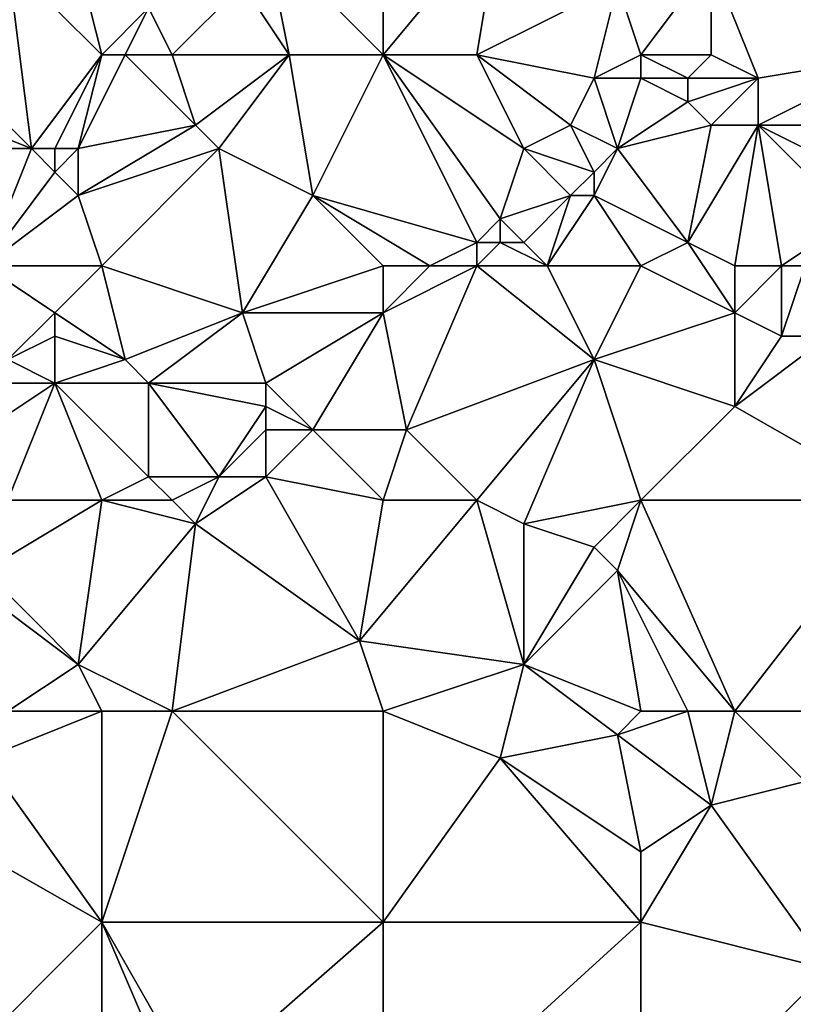
# Model space of a CAD drawing. Units: metres. Extents: x 74375 to 75000, y 344000 to 344500.
# Drawn here: x 74662 to 74694, y 344200 to 344242 of the extents above; entities that cross this region are included whole.
import ezdxf

# ---------------------------------------------------------------- set-up
doc = ezdxf.new("R2010")
doc.units = ezdxf.units.M
doc.layers.add('Terrain', color=15, linetype='Continuous')

msp = doc.modelspace()

# ---------------------------------------------------------------- linework, layer by layer
at = {"layer": 'Terrain'}
for points in [[(74677, 344240, 318.67), (74677, 344249, 318.53), (74672, 344245, 318.13), (74677, 344240, 318.67)], [(74677, 344240, 318.67), (74682, 344246, 318.96), (74677, 344249, 318.53), (74677, 344240, 318.67)], [(74677, 344240, 318.67), (74681, 344240, 319.38), (74682, 344246, 318.96), (74677, 344240, 318.67)], [(74681, 344240, 319.38), (74687, 344243, 320.19), (74682, 344246, 318.96), (74681, 344240, 319.38)], [(74699, 344240, 321.48), (74699, 344246, 321.44), (74691, 344244, 320.76), (74699, 344240, 321.48)], [(74673, 344240, 318.23), (74672, 344245, 318.13), (74671, 344243, 318.11), (74673, 344240, 318.23)], [(74673, 344240, 318.23), (74677, 344240, 318.67), (74672, 344245, 318.13), (74673, 344240, 318.23)], [(74662, 344236, 317.31), (74661, 344244, 316.13), (74657, 344241, 315.55), (74662, 344236, 317.31)], [(74662, 344236, 317.31), (74665, 344240, 317.36), (74661, 344244, 316.13), (74662, 344236, 317.31)], [(74661, 344244, 316.13), (74665, 344240, 317.36), (74664, 344244, 316.64), (74661, 344244, 316.13)], [(74664, 344244, 316.64), (74665, 344240, 317.36), (74667, 344242, 317.62), (74664, 344244, 316.64)], [(74687, 344243, 320.19), (74688, 344240, 320.23), (74691, 344244, 320.76), (74687, 344243, 320.19)], [(74688, 344240, 320.23), (74691, 344240, 320.7), (74691, 344244, 320.76), (74688, 344240, 320.23)], [(74691, 344240, 320.7), (74693, 344239, 321.04), (74691, 344244, 320.76), (74691, 344240, 320.7)], [(74699, 344240, 321.48), (74691, 344244, 320.76), (74693, 344239, 321.04), (74699, 344240, 321.48)], [(74668, 344240, 317.91), (74671, 344243, 318.11), (74667, 344242, 317.62), (74668, 344240, 317.91)], [(74668, 344240, 317.91), (74673, 344240, 318.23), (74671, 344243, 318.11), (74668, 344240, 317.91)], [(74681, 344240, 319.38), (74686, 344239, 319.95), (74687, 344243, 320.19), (74681, 344240, 319.38)], [(74686, 344239, 319.95), (74688, 344240, 320.23), (74687, 344243, 320.19), (74686, 344239, 319.95)], [(74665, 344240, 317.36), (74666, 344240, 317.6), (74667, 344242, 317.62), (74665, 344240, 317.36)], [(74666, 344240, 317.6), (74668, 344240, 317.91), (74667, 344242, 317.62), (74666, 344240, 317.6)], [(74657, 344238, 316.24), (74662, 344236, 317.31), (74657, 344241, 315.55), (74657, 344238, 316.24)], [(74662, 344236, 317.31), (74663, 344236, 317.49), (74665, 344240, 317.36), (74662, 344236, 317.31)], [(74663, 344236, 317.49), (74664, 344236, 317.64), (74665, 344240, 317.36), (74663, 344236, 317.49)], [(74664, 344236, 317.64), (74669, 344237, 317.94), (74666, 344240, 317.6), (74664, 344236, 317.64)], [(74664, 344236, 317.64), (74666, 344240, 317.6), (74665, 344240, 317.36), (74664, 344236, 317.64)], [(74666, 344240, 317.6), (74669, 344237, 317.94), (74668, 344240, 317.91), (74666, 344240, 317.6)], [(74668, 344240, 317.91), (74669, 344237, 317.94), (74673, 344240, 318.23), (74668, 344240, 317.91)], [(74673, 344240, 318.23), (74669, 344237, 317.94), (74670, 344236, 317.97), (74673, 344240, 318.23)], [(74673, 344240, 318.23), (74670, 344236, 317.97), (74674, 344234, 318.77), (74673, 344240, 318.23)], [(74673, 344240, 318.23), (74674, 344234, 318.77), (74677, 344240, 318.67), (74673, 344240, 318.23)], [(74674, 344234, 318.77), (74681, 344232, 320.06), (74677, 344240, 318.67), (74674, 344234, 318.77)], [(74677, 344240, 318.67), (74681, 344232, 320.06), (74682, 344233, 319.97), (74677, 344240, 318.67)], [(74677, 344240, 318.67), (74682, 344233, 319.97), (74683, 344236, 319.88), (74677, 344240, 318.67)], [(74677, 344240, 318.67), (74683, 344236, 319.88), (74681, 344240, 319.38), (74677, 344240, 318.67)], [(74681, 344240, 319.38), (74683, 344236, 319.88), (74685, 344237, 320.17), (74681, 344240, 319.38)], [(74681, 344240, 319.38), (74685, 344237, 320.17), (74686, 344239, 319.95), (74681, 344240, 319.38)], [(74686, 344239, 319.95), (74688, 344239, 320.23), (74688, 344240, 320.23), (74686, 344239, 319.95)], [(74688, 344240, 320.23), (74688, 344239, 320.23), (74690, 344239, 320.54), (74688, 344240, 320.23)], [(74688, 344240, 320.23), (74690, 344239, 320.54), (74691, 344240, 320.7), (74688, 344240, 320.23)], [(74691, 344240, 320.7), (74690, 344239, 320.54), (74693, 344239, 321.04), (74691, 344240, 320.7)], [(74699, 344240, 321.48), (74693, 344239, 321.04), (74693, 344237, 321.23), (74699, 344240, 321.48)], [(74699, 344240, 321.48), (74693, 344237, 321.23), (74700, 344237, 321.65), (74699, 344240, 321.48)], [(74686, 344239, 319.95), (74685, 344237, 320.17), (74687, 344236, 320.51), (74686, 344239, 319.95)], [(74686, 344239, 319.95), (74687, 344236, 320.51), (74688, 344239, 320.23), (74686, 344239, 319.95)], [(74687, 344236, 320.51), (74690, 344238, 320.72), (74688, 344239, 320.23), (74687, 344236, 320.51)], [(74688, 344239, 320.23), (74690, 344238, 320.72), (74690, 344239, 320.54), (74688, 344239, 320.23)], [(74690, 344239, 320.54), (74690, 344238, 320.72), (74693, 344239, 321.04), (74690, 344239, 320.54)], [(74693, 344239, 321.04), (74690, 344238, 320.72), (74691, 344237, 321), (74693, 344239, 321.04)], [(74693, 344239, 321.04), (74691, 344237, 321), (74693, 344237, 321.23), (74693, 344239, 321.04)], [(74657, 344238, 316.24), (74658, 344236, 316.75), (74662, 344236, 317.31), (74657, 344238, 316.24)], [(74687, 344236, 320.51), (74691, 344237, 321), (74690, 344238, 320.72), (74687, 344236, 320.51)], [(74664, 344236, 317.64), (74664, 344234, 317.77), (74669, 344237, 317.94), (74664, 344236, 317.64)], [(74664, 344234, 317.77), (74670, 344236, 317.97), (74669, 344237, 317.94), (74664, 344234, 317.77)], [(74685, 344237, 320.17), (74683, 344236, 319.88), (74686, 344235, 320.52), (74685, 344237, 320.17)], [(74685, 344237, 320.17), (74686, 344235, 320.52), (74687, 344236, 320.51), (74685, 344237, 320.17)], [(74687, 344236, 320.51), (74690, 344232, 321.1), (74691, 344237, 321), (74687, 344236, 320.51)], [(74692, 344231, 321.2), (74693, 344237, 321.23), (74690, 344232, 321.1), (74692, 344231, 321.2)], [(74691, 344237, 321), (74690, 344232, 321.1), (74693, 344237, 321.23), (74691, 344237, 321)], [(74692, 344231, 321.2), (74694, 344231, 321.35), (74693, 344237, 321.23), (74692, 344231, 321.2)], [(74694, 344231, 321.35), (74697, 344233, 321.63), (74693, 344237, 321.23), (74694, 344231, 321.35)], [(74700, 344237, 321.65), (74693, 344237, 321.23), (74699, 344234, 321.6), (74700, 344237, 321.65)], [(74699, 344234, 321.6), (74693, 344237, 321.23), (74697, 344233, 321.63), (74699, 344234, 321.6)], [(74660, 344231, 317.54), (74662, 344236, 317.31), (74658, 344236, 316.75), (74660, 344231, 317.54)], [(74660, 344231, 317.54), (74663, 344235, 317.59), (74662, 344236, 317.31), (74660, 344231, 317.54)], [(74662, 344236, 317.31), (74663, 344235, 317.59), (74663, 344236, 317.49), (74662, 344236, 317.31)], [(74663, 344236, 317.49), (74663, 344235, 317.59), (74664, 344236, 317.64), (74663, 344236, 317.49)], [(74664, 344236, 317.64), (74663, 344235, 317.59), (74664, 344234, 317.77), (74664, 344236, 317.64)], [(74665, 344231, 317.75), (74670, 344236, 317.97), (74664, 344234, 317.77), (74665, 344231, 317.75)], [(74665, 344231, 317.75), (74671, 344229, 318.5), (74670, 344236, 317.97), (74665, 344231, 317.75)], [(74671, 344229, 318.5), (74674, 344234, 318.77), (74670, 344236, 317.97), (74671, 344229, 318.5)], [(74683, 344236, 319.88), (74682, 344233, 319.97), (74685, 344234, 320.62), (74683, 344236, 319.88)], [(74683, 344236, 319.88), (74685, 344234, 320.62), (74686, 344235, 320.52), (74683, 344236, 319.88)], [(74687, 344236, 320.51), (74686, 344235, 320.52), (74686, 344234, 320.73), (74687, 344236, 320.51)], [(74687, 344236, 320.51), (74686, 344234, 320.73), (74690, 344232, 321.1), (74687, 344236, 320.51)], [(74660, 344231, 317.54), (74664, 344234, 317.77), (74663, 344235, 317.59), (74660, 344231, 317.54)], [(74686, 344235, 320.52), (74685, 344234, 320.62), (74686, 344234, 320.73), (74686, 344235, 320.52)], [(74660, 344231, 317.54), (74665, 344231, 317.75), (74664, 344234, 317.77), (74660, 344231, 317.54)], [(74671, 344229, 318.5), (74677, 344231, 319.26), (74674, 344234, 318.77), (74671, 344229, 318.5)], [(74677, 344231, 319.26), (74679, 344231, 319.65), (74674, 344234, 318.77), (74677, 344231, 319.26)], [(74679, 344231, 319.65), (74681, 344232, 320.06), (74674, 344234, 318.77), (74679, 344231, 319.65)], [(74685, 344234, 320.62), (74682, 344233, 319.97), (74683, 344232, 320.25), (74685, 344234, 320.62)], [(74684, 344231, 320.32), (74685, 344234, 320.62), (74683, 344232, 320.25), (74684, 344231, 320.32)], [(74684, 344231, 320.32), (74686, 344234, 320.73), (74685, 344234, 320.62), (74684, 344231, 320.32)], [(74684, 344231, 320.32), (74688, 344231, 320.82), (74686, 344234, 320.73), (74684, 344231, 320.32)], [(74686, 344234, 320.73), (74688, 344231, 320.82), (74690, 344232, 321.1), (74686, 344234, 320.73)], [(74682, 344233, 319.97), (74681, 344232, 320.06), (74682, 344232, 320.2), (74682, 344233, 319.97)], [(74682, 344233, 319.97), (74682, 344232, 320.2), (74683, 344232, 320.25), (74682, 344233, 319.97)], [(74694, 344231, 321.35), (74695, 344231, 321.41), (74697, 344233, 321.63), (74694, 344231, 321.35)], [(74679, 344231, 319.65), (74681, 344231, 320.13), (74681, 344232, 320.06), (74679, 344231, 319.65)], [(74681, 344231, 320.13), (74684, 344231, 320.32), (74682, 344232, 320.2), (74681, 344231, 320.13)], [(74681, 344231, 320.13), (74682, 344232, 320.2), (74681, 344232, 320.06), (74681, 344231, 320.13)], [(74684, 344231, 320.32), (74683, 344232, 320.25), (74682, 344232, 320.2), (74684, 344231, 320.32)], [(74688, 344231, 320.82), (74692, 344229, 321.34), (74690, 344232, 321.1), (74688, 344231, 320.82)], [(74692, 344231, 321.2), (74690, 344232, 321.1), (74692, 344229, 321.34), (74692, 344231, 321.2)], [(74660, 344231, 317.54), (74661, 344227, 317.53), (74663, 344229, 317.64), (74660, 344231, 317.54)], [(74660, 344231, 317.54), (74663, 344229, 317.64), (74665, 344231, 317.75), (74660, 344231, 317.54)], [(74663, 344229, 317.64), (74666, 344227, 318.09), (74665, 344231, 317.75), (74663, 344229, 317.64)], [(74665, 344231, 317.75), (74666, 344227, 318.09), (74671, 344229, 318.5), (74665, 344231, 317.75)], [(74671, 344229, 318.5), (74677, 344229, 319.37), (74677, 344231, 319.26), (74671, 344229, 318.5)], [(74677, 344231, 319.26), (74677, 344229, 319.37), (74679, 344231, 319.65), (74677, 344231, 319.26)], [(74679, 344231, 319.65), (74677, 344229, 319.37), (74681, 344231, 320.13), (74679, 344231, 319.65)], [(74681, 344231, 320.13), (74677, 344229, 319.37), (74678, 344224, 319.68), (74681, 344231, 320.13)], [(74681, 344231, 320.13), (74678, 344224, 319.68), (74686, 344227, 320.81), (74681, 344231, 320.13)], [(74681, 344231, 320.13), (74686, 344227, 320.81), (74684, 344231, 320.32), (74681, 344231, 320.13)], [(74684, 344231, 320.32), (74686, 344227, 320.81), (74688, 344231, 320.82), (74684, 344231, 320.32)], [(74686, 344227, 320.81), (74692, 344229, 321.34), (74688, 344231, 320.82), (74686, 344227, 320.81)], [(74692, 344231, 321.2), (74692, 344229, 321.34), (74694, 344231, 321.35), (74692, 344231, 321.2)], [(74694, 344231, 321.35), (74692, 344229, 321.34), (74694, 344228, 321.71), (74694, 344231, 321.35)], [(74694, 344231, 321.35), (74694, 344228, 321.71), (74695, 344231, 321.41), (74694, 344231, 321.35)], [(74695, 344231, 321.41), (74694, 344228, 321.71), (74696, 344228, 321.97), (74695, 344231, 321.41)], [(74663, 344229, 317.64), (74661, 344227, 317.53), (74663, 344228, 317.6), (74663, 344229, 317.64)], [(74663, 344229, 317.64), (74663, 344228, 317.6), (74666, 344227, 318.09), (74663, 344229, 317.64)], [(74671, 344229, 318.5), (74666, 344227, 318.09), (74667, 344226, 318.36), (74671, 344229, 318.5)], [(74671, 344229, 318.5), (74667, 344226, 318.36), (74672, 344226, 318.97), (74671, 344229, 318.5)], [(74671, 344229, 318.5), (74672, 344226, 318.97), (74677, 344229, 319.37), (74671, 344229, 318.5)], [(74672, 344226, 318.97), (74674, 344224, 319.42), (74677, 344229, 319.37), (74672, 344226, 318.97)], [(74674, 344224, 319.42), (74678, 344224, 319.68), (74677, 344229, 319.37), (74674, 344224, 319.42)], [(74686, 344227, 320.81), (74692, 344225, 321.39), (74692, 344229, 321.34), (74686, 344227, 320.81)], [(74692, 344229, 321.34), (74692, 344225, 321.39), (74694, 344228, 321.71), (74692, 344229, 321.34)], [(74663, 344228, 317.6), (74661, 344227, 317.53), (74663, 344226, 317.61), (74663, 344228, 317.6)], [(74663, 344228, 317.6), (74663, 344226, 317.61), (74666, 344227, 318.09), (74663, 344228, 317.6)], [(74694, 344228, 321.71), (74692, 344225, 321.39), (74696, 344228, 321.97), (74694, 344228, 321.71)], [(74696, 344228, 321.97), (74692, 344225, 321.39), (74699, 344221, 322.47), (74696, 344228, 321.97)], [(74661, 344227, 317.53), (74661, 344226, 317.47), (74663, 344226, 317.61), (74661, 344227, 317.53)], [(74663, 344226, 317.61), (74667, 344226, 318.36), (74666, 344227, 318.09), (74663, 344226, 317.61)], [(74686, 344227, 320.81), (74678, 344224, 319.68), (74681, 344221, 320.16), (74686, 344227, 320.81)], [(74686, 344227, 320.81), (74681, 344221, 320.16), (74683, 344220, 320.41), (74686, 344227, 320.81)], [(74686, 344227, 320.81), (74683, 344220, 320.41), (74688, 344221, 321.06), (74686, 344227, 320.81)], [(74686, 344227, 320.81), (74688, 344221, 321.06), (74692, 344225, 321.39), (74686, 344227, 320.81)], [(74661, 344226, 317.47), (74660, 344224, 317.48), (74663, 344226, 317.61), (74661, 344226, 317.47)], [(74663, 344226, 317.61), (74660, 344224, 317.48), (74661, 344221, 317.89), (74663, 344226, 317.61)], [(74663, 344226, 317.61), (74661, 344221, 317.89), (74665, 344221, 318.25), (74663, 344226, 317.61)], [(74663, 344226, 317.61), (74667, 344222, 318.42), (74667, 344226, 318.36), (74663, 344226, 317.61)], [(74663, 344226, 317.61), (74665, 344221, 318.25), (74667, 344222, 318.42), (74663, 344226, 317.61)], [(74667, 344226, 318.36), (74667, 344222, 318.42), (74670, 344222, 318.96), (74667, 344226, 318.36)], [(74667, 344226, 318.36), (74670, 344222, 318.96), (74672, 344225, 319.12), (74667, 344226, 318.36)], [(74667, 344226, 318.36), (74672, 344225, 319.12), (74672, 344226, 318.97), (74667, 344226, 318.36)], [(74672, 344226, 318.97), (74672, 344225, 319.12), (74674, 344224, 319.42), (74672, 344226, 318.97)], [(74672, 344225, 319.12), (74670, 344222, 318.96), (74672, 344224, 319.24), (74672, 344225, 319.12)], [(74672, 344225, 319.12), (74672, 344224, 319.24), (74674, 344224, 319.42), (74672, 344225, 319.12)], [(74692, 344225, 321.39), (74688, 344221, 321.06), (74699, 344221, 322.47), (74692, 344225, 321.39)], [(74672, 344224, 319.24), (74670, 344222, 318.96), (74672, 344222, 319.36), (74672, 344224, 319.24)], [(74672, 344224, 319.24), (74672, 344222, 319.36), (74674, 344224, 319.42), (74672, 344224, 319.24)], [(74674, 344224, 319.42), (74672, 344222, 319.36), (74677, 344221, 319.82), (74674, 344224, 319.42)], [(74674, 344224, 319.42), (74677, 344221, 319.82), (74678, 344224, 319.68), (74674, 344224, 319.42)], [(74678, 344224, 319.68), (74677, 344221, 319.82), (74681, 344221, 320.16), (74678, 344224, 319.68)], [(74667, 344222, 318.42), (74665, 344221, 318.25), (74668, 344221, 318.55), (74667, 344222, 318.42)], [(74667, 344222, 318.42), (74668, 344221, 318.55), (74670, 344222, 318.96), (74667, 344222, 318.42)], [(74670, 344222, 318.96), (74668, 344221, 318.55), (74669, 344220, 318.74), (74670, 344222, 318.96)], [(74670, 344222, 318.96), (74669, 344220, 318.74), (74672, 344222, 319.36), (74670, 344222, 318.96)], [(74672, 344222, 319.36), (74669, 344220, 318.74), (74676, 344215, 319.98), (74672, 344222, 319.36)], [(74672, 344222, 319.36), (74676, 344215, 319.98), (74677, 344221, 319.82), (74672, 344222, 319.36)], [(74661, 344221, 317.89), (74660, 344218, 318.06), (74665, 344221, 318.25), (74661, 344221, 317.89)], [(74660, 344218, 318.06), (74664, 344214, 318.55), (74665, 344221, 318.25), (74660, 344218, 318.06)], [(74664, 344214, 318.55), (74669, 344220, 318.74), (74665, 344221, 318.25), (74664, 344214, 318.55)], [(74665, 344221, 318.25), (74669, 344220, 318.74), (74668, 344221, 318.55), (74665, 344221, 318.25)], [(74676, 344215, 319.98), (74683, 344214, 321.05), (74681, 344221, 320.16), (74676, 344215, 319.98)], [(74676, 344215, 319.98), (74681, 344221, 320.16), (74677, 344221, 319.82), (74676, 344215, 319.98)], [(74681, 344221, 320.16), (74683, 344214, 321.05), (74683, 344220, 320.41), (74681, 344221, 320.16)], [(74683, 344220, 320.41), (74686, 344219, 320.86), (74688, 344221, 321.06), (74683, 344220, 320.41)], [(74686, 344219, 320.86), (74687, 344218, 321.04), (74688, 344221, 321.06), (74686, 344219, 320.86)], [(74687, 344218, 321.04), (74692, 344212, 322.08), (74688, 344221, 321.06), (74687, 344218, 321.04)], [(74692, 344212, 322.08), (74699, 344221, 322.47), (74688, 344221, 321.06), (74692, 344212, 322.08)], [(74692, 344212, 322.08), (74695, 344212, 322.56), (74699, 344221, 322.47), (74692, 344212, 322.08)], [(74668, 344212, 319.4), (74669, 344220, 318.74), (74664, 344214, 318.55), (74668, 344212, 319.4)], [(74668, 344212, 319.4), (74676, 344215, 319.98), (74669, 344220, 318.74), (74668, 344212, 319.4)], [(74683, 344220, 320.41), (74683, 344214, 321.05), (74686, 344219, 320.86), (74683, 344220, 320.41)], [(74686, 344219, 320.86), (74683, 344214, 321.05), (74687, 344218, 321.04), (74686, 344219, 320.86)], [(74660, 344218, 318.06), (74660, 344217, 318.2), (74664, 344214, 318.55), (74660, 344218, 318.06)], [(74687, 344218, 321.04), (74683, 344214, 321.05), (74688, 344212, 322), (74687, 344218, 321.04)], [(74687, 344218, 321.04), (74690, 344212, 322.02), (74692, 344212, 322.08), (74687, 344218, 321.04)], [(74687, 344218, 321.04), (74688, 344212, 322), (74690, 344212, 322.02), (74687, 344218, 321.04)], [(74661, 344212, 318.33), (74664, 344214, 318.55), (74660, 344217, 318.2), (74661, 344212, 318.33)], [(74668, 344212, 319.4), (74677, 344212, 320.35), (74676, 344215, 319.98), (74668, 344212, 319.4)], [(74677, 344212, 320.35), (74683, 344214, 321.05), (74676, 344215, 319.98), (74677, 344212, 320.35)], [(74661, 344212, 318.33), (74665, 344212, 318.9), (74664, 344214, 318.55), (74661, 344212, 318.33)], [(74665, 344212, 318.9), (74668, 344212, 319.4), (74664, 344214, 318.55), (74665, 344212, 318.9)], [(74677, 344212, 320.35), (74682, 344210, 321.18), (74683, 344214, 321.05), (74677, 344212, 320.35)], [(74687, 344211, 322.02), (74683, 344214, 321.05), (74682, 344210, 321.18), (74687, 344211, 322.02)], [(74687, 344211, 322.02), (74688, 344212, 322), (74683, 344214, 321.05), (74687, 344211, 322.02)], [(74661, 344212, 318.33), (74660, 344210, 318.52), (74665, 344212, 318.9), (74661, 344212, 318.33)], [(74660, 344210, 318.52), (74665, 344203, 319.86), (74665, 344212, 318.9), (74660, 344210, 318.52)], [(74665, 344203, 319.86), (74677, 344203, 321.1), (74668, 344212, 319.4), (74665, 344203, 319.86)], [(74665, 344203, 319.86), (74668, 344212, 319.4), (74665, 344212, 318.9), (74665, 344203, 319.86)], [(74677, 344203, 321.1), (74677, 344212, 320.35), (74668, 344212, 319.4), (74677, 344203, 321.1)], [(74677, 344203, 321.1), (74682, 344210, 321.18), (74677, 344212, 320.35), (74677, 344203, 321.1)], [(74687, 344211, 322.02), (74691, 344208, 322.34), (74690, 344212, 322.02), (74687, 344211, 322.02)], [(74687, 344211, 322.02), (74690, 344212, 322.02), (74688, 344212, 322), (74687, 344211, 322.02)], [(74690, 344212, 322.02), (74691, 344208, 322.34), (74692, 344212, 322.08), (74690, 344212, 322.02)], [(74692, 344212, 322.08), (74691, 344208, 322.34), (74695, 344209, 322.89), (74692, 344212, 322.08)], [(74692, 344212, 322.08), (74695, 344209, 322.89), (74695, 344212, 322.56), (74692, 344212, 322.08)], [(74687, 344211, 322.02), (74682, 344210, 321.18), (74688, 344206, 322.24), (74687, 344211, 322.02)], [(74687, 344211, 322.02), (74688, 344206, 322.24), (74691, 344208, 322.34), (74687, 344211, 322.02)], [(74660, 344210, 318.52), (74658, 344207, 318.65), (74665, 344203, 319.86), (74660, 344210, 318.52)], [(74677, 344203, 321.1), (74688, 344203, 322.51), (74682, 344210, 321.18), (74677, 344203, 321.1)], [(74682, 344210, 321.18), (74688, 344203, 322.51), (74688, 344206, 322.24), (74682, 344210, 321.18)], [(74696, 344201, 323.53), (74695, 344209, 322.89), (74691, 344208, 322.34), (74696, 344201, 323.53)], [(74688, 344203, 322.51), (74696, 344201, 323.53), (74691, 344208, 322.34), (74688, 344203, 322.51)], [(74688, 344203, 322.51), (74691, 344208, 322.34), (74688, 344206, 322.24), (74688, 344203, 322.51)], [(74659, 344197, 320.03), (74665, 344203, 319.86), (74658, 344207, 318.65), (74659, 344197, 320.03)], [(74659, 344197, 320.03), (74665, 344197, 320.4), (74665, 344203, 319.86), (74659, 344197, 320.03)], [(74665, 344203, 319.86), (74665, 344197, 320.4), (74668, 344196, 320.94), (74665, 344203, 319.86)], [(74665, 344203, 319.86), (74668, 344196, 320.94), (74669, 344196, 320.9), (74665, 344203, 319.86)], [(74665, 344203, 319.86), (74669, 344196, 320.9), (74677, 344203, 321.1), (74665, 344203, 319.86)], [(74669, 344196, 320.9), (74677, 344193, 322.47), (74677, 344203, 321.1), (74669, 344196, 320.9)], [(74677, 344193, 322.47), (74688, 344193, 323.78), (74688, 344203, 322.51), (74677, 344193, 322.47)], [(74677, 344203, 321.1), (74677, 344193, 322.47), (74688, 344203, 322.51), (74677, 344203, 321.1)], [(74688, 344203, 322.51), (74688, 344193, 323.78), (74696, 344201, 323.53), (74688, 344203, 322.51)], [(74696, 344201, 323.53), (74688, 344193, 323.78), (74699, 344193, 324.96), (74696, 344201, 323.53)]]:
    msp.add_3dface(points, dxfattribs=at)

doc.saveas('drawing.dxf')
